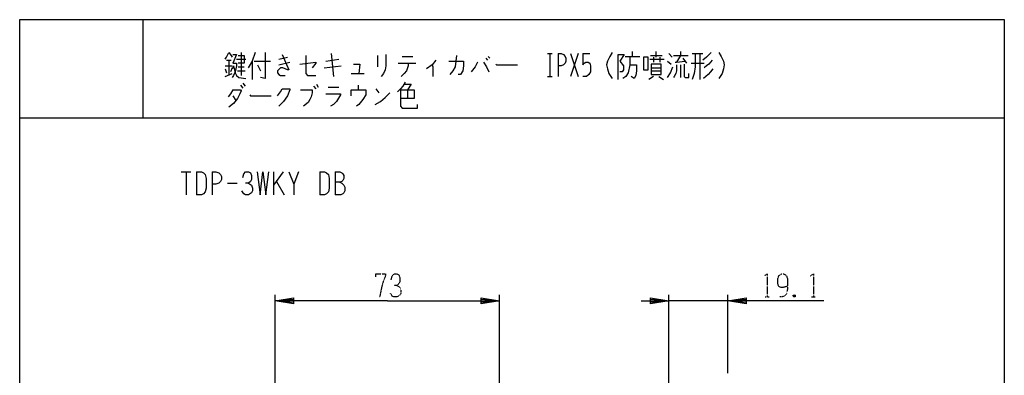
# Model space of a CAD drawing. Extents: x 0 to 320, y 0 to 340.
# Drawn here: x 0 to 320, y 224 to 340 of the extents above; entities that cross this region are included whole.
import ezdxf

# ---------------------------------------------------------------- set-up
doc = ezdxf.new("R2010")
doc.units = 0
doc.linetypes.add('DOT2', pattern=[0.125, 0, -0.125])
doc.layers.get('0').update_dxf_attribs({"linetype": 'CONTINUOUS'})
doc.layers.add('1', color=7, linetype='CONTINUOUS')

msp = doc.modelspace()

# ---------------------------------------------------------------- linework, layer by layer
at = {"color": 5, "linetype": 'CONTINUOUS'}
for p, q in [((82.987064, 221.5), (82.987064, 250.5)), ((155.987064, 221.5), (155.987064, 250.5)), ((210.987064, 195.915907), (210.987064, 250.5)), ((230.137064, 225), (230.137064, 250.5)), ((230.137064, 248.5), (210.987064, 248.5))]:
    msp.add_line(p, q, dxfattribs=at)
at = {"color": 5, "linetype": 'DOT2'}
for p, q in [((242.324564, 249.75), (243.574564, 249.75)), ((252.012064, 250.375), (251.387064, 249.75)), ((257.324564, 249.75), (258.574564, 249.75))]:
    msp.add_line(p, q, dxfattribs=at)
for points in [[(115.737064, 256.3125), (115.737064, 257.25), (118.862064, 257.25), (118.862064, 256.625), (118.237064, 255.0625), (117.612064, 252.875), (116.987064, 249.75)], [(120.737064, 255.375), (121.049564, 256.625), (121.674564, 257.25), (122.612064, 257.25), (123.237064, 256.9375), (123.549564, 256), (123.549564, 254.75), (123.237064, 254.125), (122.612064, 253.5), (121.674564, 253.5)], [(242.012064, 256.625), (242.949564, 257.25), (242.949564, 249.75)], [(249.512064, 253.1875), (249.512064, 253.1875), (248.262064, 252.875), (247.324564, 252.875), (246.699564, 253.1875), (246.387064, 254.125), (246.387064, 255.6875), (246.699564, 256.625), (247.012064, 256.9375), (247.637064, 257.25), (248.262064, 257.25), (248.887064, 256.9375), (249.199564, 256.625), (249.512064, 255.6875), (249.512064, 252.25), (249.199564, 250.6875), (248.574564, 250.0625), (247.637064, 249.75), (247.012064, 249.75)], [(257.012064, 256.625), (257.949564, 257.25), (257.949564, 249.75)], [(122.612064, 253.5), (123.549564, 252.875), (123.862064, 251.9375), (123.862064, 251), (123.549564, 250.375), (122.612064, 249.75), (121.674564, 249.75), (121.049564, 250.0625), (120.424564, 251)], [(251.387064, 250.375), (252.012064, 249.75), (251.387064, 249.75), (251.387064, 250.375), (252.012064, 250.375), (252.012064, 249.75)]]:
    msp.add_lwpolyline(points, dxfattribs=at)
at = {"color": 5, "linetype": 'CONTINUOUS'}
for points in [[(119.487064, 248.5), (82.987064, 248.5), (88.987064, 249.5), (88.987064, 247.5), (82.987064, 248.5), (88.987064, 249), (88.987064, 248), (82.987064, 248.5)], [(119.487064, 248.5), (155.987064, 248.5), (149.987064, 247.5), (149.987064, 249.5), (155.987064, 248.5), (149.987064, 248), (149.987064, 249), (155.987064, 248.5)], [(201.987064, 248.5), (210.987064, 248.5), (204.987064, 247.5), (204.987064, 249.5), (210.987064, 248.5), (204.987064, 248), (204.987064, 249), (210.987064, 248.5)], [(261.387064, 248.5), (230.137064, 248.5), (236.137064, 249.5), (236.137064, 247.5), (230.137064, 248.5), (236.137064, 249), (236.137064, 248), (230.137064, 248.5)]]:
    msp.add_lwpolyline(points, dxfattribs=at)
at = {"layer": '1', "color": 5, "linetype": 'CONTINUOUS'}
for p, q in [((40, 340), (40, 308)), ((199, 329.625), (199, 328.0625)), ((206.75, 329.625), (206.75, 327.75)), ((214.75, 329.625), (214.75, 328.375)), ((67.25, 326.8125), (68.75, 326.8125)), ((68, 326.8125), (68, 322.125)), ((70.5, 327.125), (73.5, 327.125)), ((72, 329.3125), (72, 321.8125)), ((75.5, 326.5), (75.5, 320.5625)), ((76.25, 326.5), (81.5, 326.5)), ((84.25, 327.125), (87, 327.75)), ((99.5, 326.5), (103.75, 327.125)), ((101.25, 329), (102, 321.5)), ((116.25, 328.375), (116.25, 324.625)), ((124.25, 328.0625), (127.75, 328.0625)), ((151.5, 327.4375), (152, 326.8125)), ((152.25, 328.0625), (152.75, 327.4375)), ((171.5, 329), (173, 329)), ((172.25, 329), (172.25, 321.5)), ((175, 329), (175, 321.5)), ((179, 329), (181.5, 321.5)), ((181.5, 329), (179, 321.5)), ((183, 329), (185.25, 329)), ((196.75, 328.0625), (201.5, 328.0625)), ((204.75, 327.125), (209.5, 327.125)), ((205, 328.375), (208.75, 328.375)), ((206, 327.75), (206, 326.1875)), ((208, 327.75), (208, 326.1875)), ((210.5, 326.5), (211.75, 325.5625)), ((211, 329), (212, 327.75)), ((212.5, 328.375), (217.25, 328.375)), ((214.75, 328.375), (213.5, 326.1875)), ((215.5, 327.4375), (216.75, 325.875)), ((218.5, 329), (222, 329)), ((221, 329), (221, 320.5625)), ((66.75, 324.9375), (69, 324.9375)), ((66.75, 324), (67.25, 322.75)), ((69, 324.3125), (68.5, 323.0625)), ((70.75, 323.375), (73.25, 323.375)), ((71, 324.625), (73, 324.625)), ((77.25, 325.25), (78.25, 323.375)), ((84.25, 325.25), (87.75, 326.1875)), ((99, 324.3125), (104.5, 324.9375)), ((123, 325.875), (128.75, 325.875)), ((126.25, 324.9375), (125.75, 323.375)), ((126.25, 325.875), (126.25, 324.9375)), ((198.25, 325.25), (200.5, 325.25)), ((205.25, 324.3125), (208.5, 324.3125)), ((205.25, 323.375), (208.5, 323.375)), ((214.75, 325.25), (214.75, 321.1875)), ((218.25, 325.875), (222.5, 325.875)), ((66.75, 321.5), (69, 322.4375)), ((107.75, 322.4375), (112, 322.4375)), ((171.5, 321.5), (173, 321.5)), ((206, 321.5), (204.5, 320.5625)), ((207.75, 321.5), (209.25, 320.5625)), ((69.25, 317.125), (71.75, 317.125)), ((71.75, 318.6875), (72.5, 317.75)), ((72.5, 319.3125), (73.25, 318.375)), ((95.5, 318.375), (96.25, 317.4375)), ((96.5, 319), (97, 318.0625)), ((100.25, 318.0625), (103.75, 318.0625)), ((110, 318.6875), (110, 317.125)), ((115.75, 317.4375), (116.75, 316.1875)), ((126, 317.125), (126, 314.3125)), ((69.25, 315.25), (70.25, 313.6875)), ((0, 308), (320, 308)), ((52.5, 290.5), (55.625, 290.5)), ((54.0625, 290.5), (54.0625, 283)), ((57.5, 290.5), (57.5, 283)), ((62.5, 290.5), (62.5, 283)), ((82.5, 290.5), (82.5, 283)), ((85.625, 290.5), (82.5, 286.125)), ((87.5, 290.5), (89.0625, 286.4375)), ((97.5, 290.5), (97.5, 283)), ((102.5, 290.5), (102.5, 283)), ((67.5, 286.75), (70.625, 286.75)), ((83.4375, 287.375), (85.9375, 283))]:
    msp.add_line(p, q, dxfattribs=at)
for points in [[(0, 0), (0, 340), (320, 340), (320, 0), (0, 0)], [(202.75, 327.75), (202.75, 323.6875), (204.25, 323.6875), (204.25, 327.75), (202.75, 327.75)], [(205.25, 325.5625), (205.25, 322.125), (208.5, 322.125), (208.5, 325.5625), (205.25, 325.5625)]]:
    msp.add_lwpolyline(points, close=True, dxfattribs=at)
for points in [[(66.75, 327.125), (67.25, 327.75), (68, 329.3125), (68.75, 328.375), (69, 327.75)], [(69.25, 328.6875), (70.5, 328.6875), (69.25, 325.875), (70.5, 325.875), (70.5, 324.9375), (70, 323.0625), (69.5, 321.8125), (69, 321.1875)], [(71, 328.375), (73, 328.375), (73, 325.875), (71, 325.875)], [(76.5, 329.3125), (75.5, 326.5), (74.25, 324.3125)], [(79.75, 329.3125), (79.75, 320.875), (78.25, 321.1875)], [(85.25, 328.6875), (87.5, 323.6875), (87, 323.6875), (85.5, 324.3125), (84.75, 324.3125), (83.75, 323.375), (83.75, 322.75), (84.25, 322.125), (84.75, 321.8125), (86.25, 321.8125)], [(93, 328.375), (93, 322.4375), (93.5, 321.8125), (96.25, 321.8125)], [(119, 328.6875), (119, 324.9375), (118.75, 323.6875), (118.25, 322.4375), (117.5, 321.5)], [(135.25, 326.8125), (134, 325.25), (132.25, 324)], [(139.5, 326.5), (144.25, 326.5), (144.25, 324.9375), (144, 323.375), (143.25, 322.125), (142.5, 322.125)], [(142, 328.375), (141.5, 324.625), (140.75, 323.375), (139.75, 322.125)], [(175, 329), (176, 329), (176.75, 328.6875), (177.25, 328.0625), (177.5, 327.4375), (177.5, 326.5), (177.25, 325.875), (176.75, 325.25), (176, 324.9375), (175, 324.9375)], [(183, 329), (183, 325.25), (183.5, 325.875), (184, 326.1875), (184.75, 326.1875), (185.25, 325.875), (185.5, 324.9375), (185.5, 323.0625), (185, 322.125), (184.25, 321.5), (183, 321.5)], [(192.5, 329.3125), (191.75, 328.0625), (191, 326.5), (190.75, 325.25), (191, 324), (191.5, 322.4375), (192.5, 320.875)], [(194.5, 320.5625), (194.5, 328.6875), (196.5, 328.6875), (195, 326.5)], [(195, 326.5), (196.25, 324.9375), (196.25, 323.6875), (195.75, 323.0625), (195, 323.0625)], [(198.25, 328.0625), (198.25, 325.25), (197.75, 322.75), (197, 321.5), (196, 320.875)], [(213, 326.1875), (213.5, 326.1875), (216.25, 326.5)], [(219.5, 329), (219.5, 324.625), (219.25, 322.4375), (218.5, 320.5625)], [(224.75, 329.3125), (223.25, 327.75), (222, 326.8125)], [(225, 326.8125), (224, 325.5625), (223.25, 324.9375), (222.5, 324.3125)], [(227.25, 329.3125), (228, 328.0625), (228.75, 326.5), (229, 325.25), (228.75, 324), (228.25, 322.4375), (227.25, 320.875)], [(69.25, 324), (69.5, 324.9375), (70, 322.75), (70.5, 321.8125), (71.25, 321.1875), (73.5, 320.875)], [(91, 325.5625), (96.25, 326.1875), (96.25, 325.875), (95, 324.3125)], [(108.5, 325.5625), (110.5, 325.5625), (110.25, 322.4375)], [(125.75, 323.375), (125, 322.4375), (124, 321.5)], [(134, 325.25), (134.25, 324.625), (134.25, 321.5)], [(148.75, 326.1875), (148, 324.625), (146.75, 323.0625)], [(150.75, 326.1875), (151.75, 324.625), (152.5, 323.0625)], [(154.75, 325.5625), (155, 325.25), (161.75, 325.25)], [(200.5, 325.25), (200.5, 323.375), (200.25, 321.8125), (199.75, 320.875), (198.75, 321.5)], [(210.5, 321.1875), (211.5, 322.75), (212.25, 324.625)], [(213.5, 325.25), (213.5, 323.375), (213.25, 322.4375), (212.75, 321.5), (212.5, 321.1875)], [(216, 325.5625), (216, 321.5), (216.25, 321.1875), (217.5, 321.1875), (217.5, 322.4375)], [(225.25, 324), (224.5, 323.0625), (223.75, 322.125), (222.25, 320.875)], [(69.25, 317.125), (68.5, 315.875), (67.75, 314.9375)], [(71.75, 317.125), (72, 316.8125), (71.5, 315.875), (70.75, 314.3125), (69.5, 312.75), (68, 311.5)], [(83.75, 315.25), (84.75, 316.5), (85.25, 317.4375), (87.75, 317.4375), (87.75, 317.125), (87, 315.25), (85.75, 313.375), (84.25, 311.8125)], [(91.25, 317.125), (95, 317.125), (95, 316.1875), (94.75, 314.9375), (94.25, 314), (93.75, 313.0625), (92.25, 311.8125)], [(107.75, 315.25), (107.75, 317.125), (112.5, 317.125), (112.5, 315.5625), (111.5, 314), (110.25, 312.4375), (109.5, 311.8125)], [(125.25, 319.625), (124.5, 318.375), (123.75, 317.4375), (122.75, 316.5)], [(123.75, 317.125), (128.25, 317.125), (128.25, 314.3125), (123.75, 314.3125)], [(123.75, 317.125), (123.75, 311.8125), (124.25, 311.1875), (129.25, 311.1875), (129.25, 312.4375)], [(125, 319), (127.25, 319), (126, 317.125)], [(74.75, 315.5625), (75, 315.25), (81.75, 315.25)], [(99.5, 315.875), (104.25, 315.875), (104.25, 315.5625), (103, 313.375), (102, 312.4375), (101, 311.8125)], [(115.5, 312.4375), (117.25, 313.375), (118.75, 314.625), (120.25, 316.1875)], [(57.5, 290.5), (59.0625, 290.5), (59.6875, 290.1875), (60.3125, 289.5625), (60.625, 288.3125), (60.625, 285.1875), (60.3125, 283.9375), (59.6875, 283.3125), (59.0625, 283), (57.5, 283)], [(62.5, 290.5), (63.75, 290.5), (64.6875, 290.1875), (65.3125, 289.5625), (65.625, 288.9375), (65.625, 288), (65.3125, 287.375), (64.6875, 286.75), (63.75, 286.4375), (62.5, 286.4375)], [(72.5, 288.625), (72.8125, 289.875), (73.4375, 290.5), (74.375, 290.5), (75, 290.1875), (75.3125, 289.25), (75.3125, 288), (75, 287.375), (74.375, 286.75), (73.4375, 286.75)], [(77.1875, 290.5), (78.125, 283), (79.0625, 290.5), (80, 283), (80.9375, 290.5)], [(90.625, 290.5), (89.0625, 286.4375), (89.0625, 283)], [(97.5, 290.5), (99.0625, 290.5), (99.6875, 290.1875), (100.3125, 289.5625), (100.625, 288.3125), (100.625, 285.1875), (100.3125, 283.9375), (99.6875, 283.3125), (99.0625, 283), (97.5, 283)], [(102.5, 290.5), (104.0625, 290.5), (104.6875, 290.1875), (105, 289.875), (105.3125, 289.25), (105.3125, 288.3125), (105, 287.6875), (104.6875, 287.375), (104.0625, 287.0625), (102.5, 287.0625)], [(74.375, 286.75), (75.3125, 286.125), (75.625, 285.1875), (75.625, 284.25), (75.3125, 283.625), (74.375, 283), (73.4375, 283), (72.8125, 283.3125), (72.1875, 284.25)], [(104.0625, 287.0625), (104.6875, 286.75), (105.3125, 286.125), (105.625, 285.5), (105.625, 284.25), (105.3125, 283.625), (105, 283.3125), (104.375, 283), (102.5, 283)]]:
    msp.add_lwpolyline(points, dxfattribs=at)

doc.saveas('drawing.dxf')
